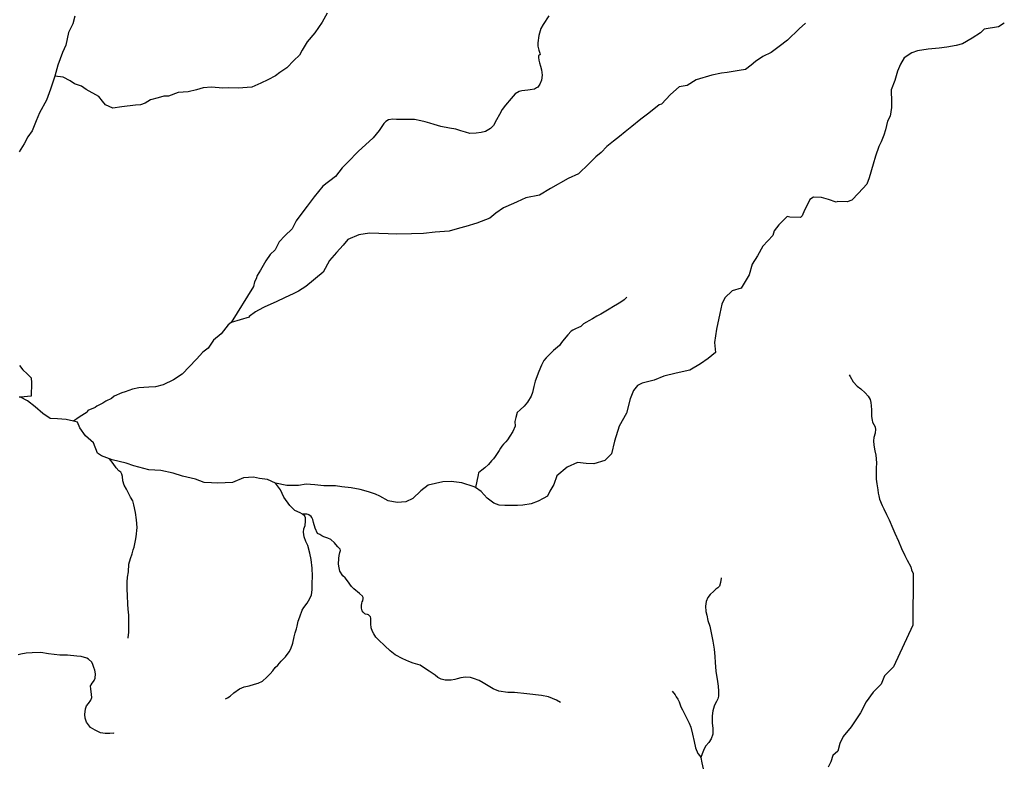
# Model space of a CAD drawing. Units: inches. Extents: x -74.83 to -73.03, y 3.77 to 5.29.
# Drawn here: x -74.44 to -74.39, y 4.65 to 4.69 of the extents above; entities that cross this region are included whole.
import ezdxf

# ---------------------------------------------------------------- set-up
doc = ezdxf.new("R2010")
doc.units = ezdxf.units.IN
doc.header["$MEASUREMENT"] = 0

msp = doc.modelspace()

# ---------------------------------------------------------------- linework, layer by layer
for points in [[(-74.427718, 4.688934), (-74.427998, 4.688436), (-74.428412, 4.687839), (-74.428835, 4.687341), (-74.429105, 4.68688), (-74.42925, 4.686591), (-74.429574, 4.686292), (-74.429961, 4.685885), (-74.430358, 4.685632), (-74.430583, 4.685451), (-74.431024, 4.685224), (-74.431412, 4.685043), (-74.431898, 4.684826), (-74.432674, 4.684762), (-74.433223, 4.684789), (-74.433521, 4.684771), (-74.434143, 4.684825), (-74.434602, 4.684779), (-74.434972, 4.684671), (-74.435449, 4.684562), (-74.435999, 4.684517), (-74.436531, 4.684317), (-74.436801, 4.684317), (-74.437108, 4.684227), (-74.43754, 4.684118), (-74.437837, 4.683937), (-74.43809, 4.683846), (-74.438369, 4.683828), (-74.439126, 4.683719), (-74.439631, 4.683656), (-74.440037, 4.683845), (-74.440199, 4.684035), (-74.440406, 4.684306), (-74.44111, 4.684686), (-74.441362, 4.684866), (-74.44175, 4.685011), (-74.442002, 4.685174), (-74.442381, 4.685381), (-74.442849, 4.685435)], [(-74.441732, 4.688761), (-74.441859, 4.688339), (-74.442094, 4.687859), (-74.442237, 4.687154), (-74.442426, 4.686738), (-74.442687, 4.68605), (-74.442849, 4.685435), (-74.443083, 4.684703), (-74.443317, 4.684106), (-74.443696, 4.6834), (-74.443885, 4.682948), (-74.444119, 4.682396), (-74.444344, 4.682053), (-74.44456, 4.681664), (-74.444839, 4.681229)], [(-74.390098, 4.688372), (-74.390423, 4.688173), (-74.391225, 4.688046), (-74.391414, 4.687838), (-74.391891, 4.68754), (-74.392423, 4.687223), (-74.392766, 4.687141), (-74.393297, 4.687033), (-74.393712, 4.686987), (-74.394325, 4.686924), (-74.39492, 4.686842), (-74.395244, 4.686724), (-74.395658, 4.686453), (-74.395865, 4.686091), (-74.396028, 4.685702), (-74.396172, 4.685196), (-74.396388, 4.684671), (-74.396369, 4.683984), (-74.396369, 4.683685), (-74.396441, 4.683206), (-74.396585, 4.682926), (-74.396702, 4.682446), (-74.396792, 4.682148), (-74.396936, 4.681786), (-74.397071, 4.681533), (-74.39726, 4.680981), (-74.397377, 4.680547), (-74.397611, 4.679787), (-74.397728, 4.679426), (-74.398197, 4.678928), (-74.398566, 4.678539), (-74.398836, 4.678448), (-74.399341, 4.678475), (-74.399431, 4.67843), (-74.399873, 4.678575), (-74.40026, 4.678692), (-74.400693, 4.678719), (-74.4009, 4.678583), (-74.401062, 4.678221), (-74.401197, 4.677986), (-74.401324, 4.67767), (-74.401414, 4.677579), (-74.402009, 4.677606), (-74.402171, 4.677633), (-74.402333, 4.67747), (-74.40263, 4.677181), (-74.402882, 4.676837), (-74.402954, 4.676584), (-74.403513, 4.675987), (-74.40381, 4.675444), (-74.404116, 4.674983), (-74.404278, 4.674395), (-74.40472, 4.673662), (-74.405224, 4.673508), (-74.405621, 4.673119), (-74.405801, 4.672775), (-74.4059, 4.672251), (-74.406088, 4.671374), (-74.406205, 4.670641), (-74.406142, 4.670089), (-74.406556, 4.669755), (-74.406971, 4.669456), (-74.407574, 4.669094), (-74.408331, 4.66894), (-74.409016, 4.668768), (-74.409548, 4.668541), (-74.410215, 4.668387), (-74.410485, 4.668252), (-74.410701, 4.66798), (-74.410881, 4.667501), (-74.411097, 4.666714), (-74.411494, 4.66599), (-74.411755, 4.665158), (-74.411916, 4.664453), (-74.412286, 4.664091), (-74.412908, 4.663892), (-74.413322, 4.663919), (-74.413818, 4.663964), (-74.414377, 4.663719), (-74.414953, 4.66324), (-74.415133, 4.66276), (-74.415349, 4.662372), (-74.415484, 4.6621), (-74.415719, 4.661964), (-74.415989, 4.661829), (-74.416385, 4.661675), (-74.416845, 4.661611), (-74.417142, 4.661584), (-74.417845, 4.661593), (-74.41817, 4.661601), (-74.418467, 4.661719), (-74.418828, 4.66199), (-74.419171, 4.66237), (-74.419488, 4.662576), (-74.419558, 4.662623), (-74.420243, 4.662839), (-74.420838, 4.662911), (-74.421298, 4.662893), (-74.4221, 4.662712), (-74.422514, 4.662395), (-74.422956, 4.66197), (-74.423343, 4.661789), (-74.42383, 4.661744), (-74.424335, 4.661843), (-74.424785, 4.662096), (-74.425038, 4.662213), (-74.425425, 4.66234), (-74.425885, 4.662475), (-74.42639, 4.662574), (-74.426913, 4.662628), (-74.427255, 4.662673), (-74.42758, 4.662682), (-74.427904, 4.662682), (-74.4284, 4.662736), (-74.428886, 4.662763), (-74.429319, 4.662699), (-74.429959, 4.662699), (-74.430599, 4.662825), (-74.431041, 4.663033), (-74.431473, 4.663087), (-74.431816, 4.663159), (-74.432365, 4.663114), (-74.432987, 4.662869), (-74.433789, 4.662833), (-74.43415, 4.662842), (-74.434546, 4.662869), (-74.435042, 4.663049), (-74.435754, 4.663221), (-74.436277, 4.663383), (-74.436971, 4.663527), (-74.437629, 4.663563), (-74.438458, 4.66378), (-74.438891, 4.663942), (-74.439666, 4.664114), (-74.439822, 4.664175), (-74.440261, 4.664349), (-74.440487, 4.664484), (-74.440712, 4.665063), (-74.441145, 4.665461), (-74.441461, 4.665894), (-74.441596, 4.66622), (-74.441819, 4.666272), (-74.442218, 4.666364), (-74.442696, 4.666391), (-74.44311, 4.666418), (-74.443516, 4.666698), (-74.443949, 4.667069), (-74.444363, 4.667394), (-74.444768, 4.667608)], [(-74.415403, 4.688787), (-74.415718, 4.688305), (-74.415844, 4.688081), (-74.415963, 4.687685), (-74.41602, 4.68729), (-74.416008, 4.6871), (-74.415962, 4.68687), (-74.415905, 4.686716), (-74.415888, 4.686635), (-74.415979, 4.686562), (-74.415979, 4.686552), (-74.415979, 4.686463), (-74.415962, 4.686314), (-74.415922, 4.686176), (-74.415859, 4.68599), (-74.415809, 4.685782), (-74.415782, 4.685491), (-74.415807, 4.685214), (-74.4159, 4.684989), (-74.416017, 4.684824), (-74.416092, 4.684776), (-74.416206, 4.684716), (-74.416448, 4.684668), (-74.416574, 4.684644), (-74.416729, 4.684636), (-74.416901, 4.684623), (-74.417056, 4.684574), (-74.417276, 4.684449), (-74.417498, 4.684197), (-74.417813, 4.683814), (-74.418006, 4.683584), (-74.418143, 4.683306), (-74.418309, 4.683014), (-74.41848, 4.682682), (-74.418643, 4.68253), (-74.418926, 4.682361), (-74.419156, 4.682299), (-74.419444, 4.682256), (-74.419801, 4.682247), (-74.420026, 4.682312), (-74.420303, 4.682398), (-74.420573, 4.682491), (-74.420929, 4.682541), (-74.421397, 4.682638), (-74.421775, 4.682748), (-74.422015, 4.682828), (-74.422279, 4.682891), (-74.42252, 4.682954), (-74.42287, 4.683023), (-74.423116, 4.683028), (-74.423637, 4.683023), (-74.423868, 4.683032), (-74.424075, 4.683051), (-74.424317, 4.682996), (-74.42446, 4.682906), (-74.424569, 4.682798), (-74.424655, 4.682684), (-74.424823, 4.682417), (-74.425164, 4.681999), (-74.425993, 4.681248), (-74.42657, 4.68066), (-74.426894, 4.680334), (-74.427263, 4.679864), (-74.427957, 4.679312), (-74.428444, 4.678724), (-74.428831, 4.678217), (-74.42902, 4.677973), (-74.429434, 4.677403), (-74.429668, 4.676942), (-74.430065, 4.676553), (-74.43038, 4.676236), (-74.430614, 4.675784), (-74.430893, 4.67553), (-74.431128, 4.675169), (-74.431425, 4.674662), (-74.431614, 4.674364), (-74.431659, 4.674165), (-74.431749, 4.674002), (-74.431821, 4.673749), (-74.433055, 4.67174), (-74.433217, 4.671623), (-74.433604, 4.671125), (-74.434028, 4.670763), (-74.434325, 4.670329), (-74.434622, 4.670103), (-74.434973, 4.669714), (-74.435775, 4.668872), (-74.436262, 4.668556), (-74.436838, 4.668284), (-74.437253, 4.668175), (-74.437622, 4.668157), (-74.43819, 4.668112), (-74.438533, 4.668048), (-74.438947, 4.667894), (-74.439136, 4.667849), (-74.439551, 4.66765), (-74.439704, 4.667532), (-74.44001, 4.667378), (-74.44019, 4.667261), (-74.440515, 4.667107), (-74.440605, 4.667034), (-74.441019, 4.666853), (-74.441046, 4.666763), (-74.441506, 4.666491), (-74.441819, 4.666272)], [(-74.401148, 4.688367), (-74.40149, 4.688051), (-74.402139, 4.687436), (-74.402599, 4.687074), (-74.403058, 4.686739), (-74.403518, 4.686531), (-74.403914, 4.686241), (-74.404166, 4.686033), (-74.404482, 4.685807), (-74.404833, 4.685743), (-74.4055, 4.685634), (-74.405816, 4.685589), (-74.406347, 4.68548), (-74.407221, 4.685218), (-74.407726, 4.684919), (-74.408159, 4.684837), (-74.408645, 4.684403), (-74.40915, 4.683878), (-74.409267, 4.683833), (-74.409843, 4.683381), (-74.410285, 4.683046), (-74.410789, 4.68263), (-74.411159, 4.68234), (-74.411483, 4.682087), (-74.411807, 4.681815), (-74.412177, 4.681526), (-74.412492, 4.681182), (-74.412798, 4.680956), (-74.413186, 4.680567), (-74.413762, 4.679997), (-74.414339, 4.679752), (-74.415303, 4.679191), (-74.415925, 4.678829), (-74.416682, 4.678675), (-74.417168, 4.678449), (-74.417376, 4.678358), (-74.417925, 4.678114), (-74.41834, 4.677815), (-74.418691, 4.677544), (-74.419403, 4.677272), (-74.420025, 4.677073), (-74.420367, 4.676991), (-74.420935, 4.676828), (-74.421719, 4.676774), (-74.422359, 4.676683), (-74.423026, 4.676674), (-74.423846, 4.676655), (-74.424333, 4.676682), (-74.42536, 4.676718), (-74.425955, 4.676627), (-74.426577, 4.676365), (-74.426838, 4.676039), (-74.427207, 4.675632), (-74.427595, 4.675197), (-74.427946, 4.674537), (-74.42891, 4.673741), (-74.429306, 4.673497), (-74.429604, 4.673334), (-74.430063, 4.673135), (-74.43055, 4.67289), (-74.430847, 4.672772), (-74.431216, 4.672591), (-74.431532, 4.672437), (-74.431694, 4.672347), (-74.432045, 4.672075), (-74.432045, 4.672048), (-74.433055, 4.67174)], [(-74.411079, 4.67315), (-74.411221, 4.673001), (-74.411411, 4.672887), (-74.411593, 4.672771), (-74.411805, 4.67264), (-74.412051, 4.67248), (-74.412519, 4.672209), (-74.412737, 4.672095), (-74.412983, 4.671951), (-74.413188, 4.671842), (-74.413309, 4.671774), (-74.41348, 4.67167), (-74.413629, 4.671532), (-74.413749, 4.67148), (-74.413926, 4.6714), (-74.41408, 4.671314), (-74.41416, 4.671269), (-74.414343, 4.671068), (-74.414544, 4.670821), (-74.414692, 4.670643), (-74.414818, 4.670477), (-74.41515, 4.670195), (-74.415315, 4.670029), (-74.415549, 4.669788), (-74.415675, 4.669639), (-74.415812, 4.669381), (-74.415955, 4.66903), (-74.416161, 4.668486), (-74.416235, 4.668187), (-74.416303, 4.667866), (-74.416395, 4.667659), (-74.416595, 4.667315), (-74.416778, 4.667103), (-74.417006, 4.666902), (-74.417161, 4.666747), (-74.417229, 4.666466), (-74.417298, 4.666247), (-74.41728, 4.665989), (-74.417411, 4.665703), (-74.417572, 4.665428), (-74.417709, 4.665232), (-74.417795, 4.665123), (-74.417926, 4.664985), (-74.418023, 4.664882), (-74.418098, 4.664773), (-74.418166, 4.664642), (-74.418269, 4.664474), (-74.418377, 4.664302), (-74.418486, 4.664182), (-74.418595, 4.664062), (-74.418755, 4.663868), (-74.418954, 4.663672), (-74.419126, 4.663545), (-74.419315, 4.66339), (-74.419338, 4.663282), (-74.419488, 4.662576)], [(-74.444815, 4.669365), (-74.444635, 4.669112), (-74.444382, 4.668904), (-74.444157, 4.668678), (-74.444139, 4.668398), (-74.444165, 4.667665), (-74.444768, 4.667608), (-74.444832, 4.667602)], [(-74.398714, 4.668839), (-74.398663, 4.668747), (-74.398491, 4.668444), (-74.398279, 4.668218), (-74.398062, 4.668064), (-74.397827, 4.667846), (-74.397662, 4.667662), (-74.397547, 4.667479), (-74.397512, 4.667311), (-74.397501, 4.667111), (-74.397478, 4.666893), (-74.397477, 4.666526), (-74.397437, 4.66632), (-74.397414, 4.666216), (-74.397277, 4.665953), (-74.39726, 4.66578), (-74.397265, 4.665643), (-74.397265, 4.665602), (-74.397345, 4.665356), (-74.397363, 4.665183), (-74.397351, 4.664936), (-74.397287, 4.664621), (-74.397242, 4.66438), (-74.397207, 4.663955), (-74.397213, 4.663651), (-74.397224, 4.663364), (-74.397212, 4.663055), (-74.397183, 4.662797), (-74.397126, 4.662451), (-74.397109, 4.662268), (-74.397063, 4.662125), (-74.397028, 4.661935), (-74.396885, 4.66158), (-74.396799, 4.661391), (-74.396645, 4.66108), (-74.396502, 4.660793), (-74.39629, 4.660311), (-74.396181, 4.660047), (-74.395974, 4.65961), (-74.395814, 4.659198), (-74.395619, 4.658807), (-74.395493, 4.658555), (-74.395287, 4.658177), (-74.395258, 4.658016), (-74.395155, 4.657803), (-74.395189, 4.654947), (-74.396247, 4.652623), (-74.396752, 4.652125), (-74.396941, 4.651664), (-74.397382, 4.651212), (-74.39777, 4.650687), (-74.398094, 4.650072), (-74.39831, 4.649728), (-74.398607, 4.649294), (-74.399048, 4.648751), (-74.399238, 4.648362), (-74.399355, 4.647946), (-74.399625, 4.647693), (-74.399742, 4.647349), (-74.399886, 4.64706)], [(-74.438774, 4.654211), (-74.438774, 4.654268), (-74.438757, 4.654367), (-74.438734, 4.654567), (-74.43874, 4.655066), (-74.438746, 4.655486), (-74.43878, 4.655824), (-74.438792, 4.65611), (-74.43881, 4.656587), (-74.438833, 4.656937), (-74.438827, 4.657322), (-74.438816, 4.657602), (-74.438765, 4.657908), (-74.438731, 4.658326), (-74.438639, 4.658642), (-74.438554, 4.658906), (-74.438497, 4.659129), (-74.438452, 4.659278), (-74.438377, 4.65964), (-74.438326, 4.659846), (-74.43828, 4.660357), (-74.438321, 4.660788), (-74.438373, 4.661189), (-74.43847, 4.661625), (-74.438522, 4.661837), (-74.438642, 4.662056), (-74.438865, 4.662485), (-74.438991, 4.662722), (-74.439077, 4.662962), (-74.439078, 4.663014), (-74.439089, 4.663135), (-74.439095, 4.663204), (-74.439135, 4.663318), (-74.439186, 4.663428), (-74.43929, 4.663507), (-74.43945, 4.66368), (-74.439616, 4.663909), (-74.439822, 4.664175)], [(-74.414761, 4.65064), (-74.414974, 4.650781), (-74.415417, 4.650958), (-74.415815, 4.651035), (-74.416626, 4.651117), (-74.417309, 4.651192), (-74.417677, 4.651199), (-74.418177, 4.651263), (-74.4185, 4.651408), (-74.418775, 4.651564), (-74.419044, 4.651736), (-74.419267, 4.651868), (-74.419587, 4.651976), (-74.419764, 4.652029), (-74.420034, 4.652057), (-74.420285, 4.652017), (-74.420491, 4.651966), (-74.420622, 4.651926), (-74.420834, 4.651891), (-74.420994, 4.651885), (-74.421172, 4.651885), (-74.421389, 4.651931), (-74.421578, 4.652023), (-74.421727, 4.652156), (-74.422047, 4.652385), (-74.422368, 4.65258), (-74.422556, 4.652707), (-74.422946, 4.652833), (-74.42318, 4.652912), (-74.423523, 4.653073), (-74.423936, 4.653292), (-74.424228, 4.653515), (-74.424508, 4.653791), (-74.424863, 4.654123), (-74.425011, 4.654279), (-74.425126, 4.654462), (-74.425195, 4.654594), (-74.425269, 4.654783), (-74.425292, 4.655013), (-74.425292, 4.655191), (-74.425292, 4.655318), (-74.425304, 4.655392), (-74.42535, 4.655438), (-74.425424, 4.655513), (-74.425487, 4.655524), (-74.425584, 4.655558), (-74.425624, 4.65557), (-74.425722, 4.655656), (-74.425767, 4.655731), (-74.425819, 4.655875), (-74.425819, 4.655943), (-74.425819, 4.656029), (-74.425796, 4.656166), (-74.425768, 4.656237), (-74.425739, 4.656287), (-74.425728, 4.656413), (-74.425728, 4.656477), (-74.425762, 4.656546), (-74.425928, 4.656695), (-74.426232, 4.656947), (-74.426375, 4.657079), (-74.426592, 4.657394), (-74.426712, 4.657561), (-74.426844, 4.657687), (-74.42701, 4.657934), (-74.427062, 4.658124), (-74.427085, 4.658325), (-74.42708, 4.658634), (-74.427045, 4.658806), (-74.427011, 4.658967), (-74.426988, 4.659082), (-74.427006, 4.659151), (-74.427028, 4.659197), (-74.427126, 4.659295), (-74.42724, 4.65941), (-74.427314, 4.659513), (-74.427515, 4.659696), (-74.427675, 4.659771), (-74.427904, 4.659845), (-74.428024, 4.659898), (-74.428133, 4.659966), (-74.428253, 4.660035), (-74.428379, 4.660322), (-74.428476, 4.660644), (-74.428522, 4.660804), (-74.428574, 4.660913), (-74.428603, 4.66097), (-74.42874, 4.661068), (-74.428768, 4.661091), (-74.428854, 4.661102), (-74.428929, 4.661096), (-74.428997, 4.661102), (-74.429083, 4.661102), (-74.429226, 4.661174), (-74.429519, 4.661304), (-74.429796, 4.661582), (-74.430121, 4.662054), (-74.430316, 4.662446), (-74.430599, 4.662825)], [(-74.433377, 4.650848), (-74.433257, 4.650905), (-74.433109, 4.650998), (-74.432903, 4.651175), (-74.432588, 4.6514), (-74.432337, 4.651508), (-74.432051, 4.651577), (-74.431765, 4.651658), (-74.431559, 4.65172), (-74.431319, 4.651823), (-74.431079, 4.652058), (-74.430896, 4.652237), (-74.430748, 4.652398), (-74.430616, 4.652586), (-74.430456, 4.652724), (-74.430267, 4.652931), (-74.430044, 4.653171), (-74.429827, 4.653454), (-74.429736, 4.653619), (-74.429627, 4.653935), (-74.429547, 4.654286), (-74.429502, 4.654509), (-74.429433, 4.654733), (-74.429382, 4.654887), (-74.429331, 4.655168), (-74.429245, 4.655403), (-74.429102, 4.655777), (-74.429017, 4.655921), (-74.428828, 4.656156), (-74.428679, 4.656414), (-74.428599, 4.65662), (-74.42856, 4.656907), (-74.428549, 4.657258), (-74.428537, 4.657665), (-74.428555, 4.658107), (-74.428612, 4.658577), (-74.428692, 4.658933), (-74.428801, 4.659357), (-74.428905, 4.659593), (-74.429002, 4.659845), (-74.429042, 4.660098), (-74.429014, 4.660287), (-74.428951, 4.660472), (-74.428928, 4.660718), (-74.428928, 4.660901), (-74.428969, 4.660993), (-74.429083, 4.661102)], [(-74.405829, 4.657576), (-74.405834, 4.657547), (-74.405863, 4.6573), (-74.405925, 4.65711), (-74.406017, 4.657019), (-74.40612, 4.656933), (-74.40624, 4.656835), (-74.406434, 4.656646), (-74.406572, 4.65648), (-74.406657, 4.656261), (-74.406703, 4.655997), (-74.40668, 4.655699), (-74.406634, 4.655493), (-74.406565, 4.655206), (-74.406456, 4.65489), (-74.406382, 4.654517), (-74.406301, 4.654046), (-74.406226, 4.653605), (-74.406186, 4.653197), (-74.406163, 4.652859), (-74.406123, 4.652382), (-74.406037, 4.651808), (-74.405996, 4.651556), (-74.405973, 4.651263), (-74.405973, 4.651177), (-74.405985, 4.650999), (-74.406024, 4.650844), (-74.406093, 4.65069), (-74.406156, 4.650569), (-74.406224, 4.650437), (-74.406298, 4.650178), (-74.406333, 4.649904), (-74.406338, 4.649662), (-74.406327, 4.649496), (-74.406292, 4.649226), (-74.406286, 4.649071), (-74.406298, 4.648882), (-74.406389, 4.648629), (-74.406509, 4.648417), (-74.406681, 4.648233), (-74.406772, 4.648067), (-74.406886, 4.647797), (-74.40696, 4.647591), (-74.406897, 4.647286), (-74.406828, 4.646965)], [(-74.439548, 4.648921), (-74.439616, 4.648933), (-74.439799, 4.648921), (-74.440063, 4.648927), (-74.440309, 4.648961), (-74.440612, 4.649099), (-74.440875, 4.649259), (-74.441087, 4.649542), (-74.441162, 4.649765), (-74.441184, 4.649976), (-74.441145, 4.650293), (-74.441088, 4.65046), (-74.440985, 4.650585), (-74.440859, 4.650774), (-74.440802, 4.650923), (-74.440814, 4.65109), (-74.440825, 4.651245), (-74.44086, 4.651389), (-74.440871, 4.651572), (-74.44082, 4.65164), (-74.440808, 4.651664), (-74.440665, 4.651865), (-74.440608, 4.65199), (-74.440597, 4.652227), (-74.440637, 4.652438), (-74.440683, 4.652594), (-74.440735, 4.65276), (-74.440803, 4.652875), (-74.440981, 4.653053), (-74.441067, 4.653105), (-74.441393, 4.653195), (-74.441621, 4.653224), (-74.442142, 4.653265), (-74.442577, 4.653271), (-74.4432, 4.653351), (-74.44363, 4.653415), (-74.44411, 4.653397), (-74.444447, 4.653374), (-74.444739, 4.653322), (-74.444882, 4.653294)], [(-74.408553, 4.651269), (-74.408381, 4.651063), (-74.408329, 4.65096), (-74.408238, 4.650821), (-74.408164, 4.650684), (-74.408066, 4.650403), (-74.407974, 4.650231), (-74.407745, 4.649748), (-74.407608, 4.649496), (-74.407522, 4.649266), (-74.407424, 4.648876), (-74.407332, 4.648469), (-74.407247, 4.648119), (-74.407127, 4.647804), (-74.407012, 4.647672), (-74.40696, 4.647591)]]:
    msp.add_lwpolyline(points)

doc.saveas('drawing.dxf')
